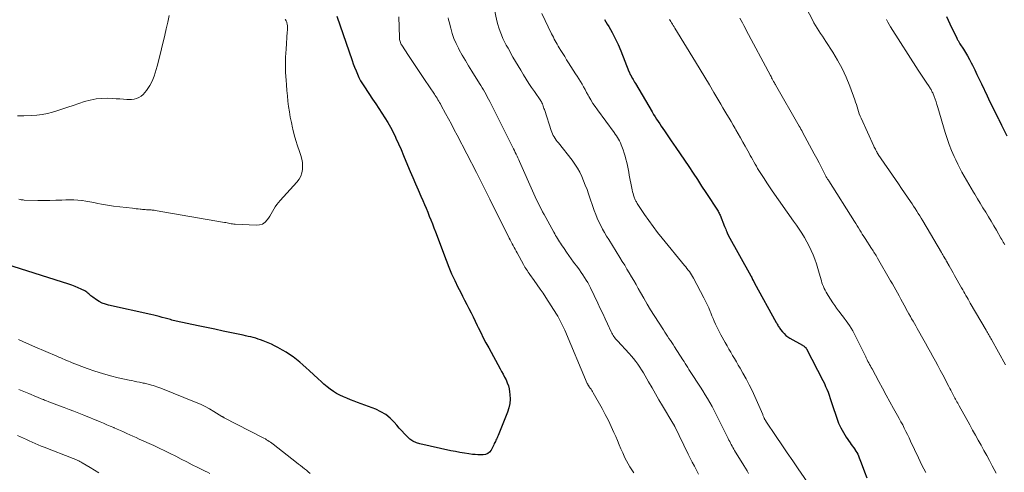
# Model space of a CAD drawing. Units: feet. Extents: x 2030000 to 2035029, y 565000 to 570000.
# Drawn here: x 2030981 to 2031220, y 566096 to 566205 of the extents above; entities that cross this region are included whole.
import ezdxf

# ---------------------------------------------------------------- set-up
doc = ezdxf.new("R2010")
doc.units = ezdxf.units.FT
doc.header["$LTSCALE"] = 100
doc.header["$MEASUREMENT"] = 0
doc.layers.add('CONTOUR INDEX', color=32, linetype='Continuous', lineweight=25)
doc.layers.add('CONTOUR INTERMEDIATE', color=40, linetype='Continuous', lineweight=15)

msp = doc.modelspace()

# ---------------------------------------------------------------- linework, layer by layer
at = {"layer": 'CONTOUR INDEX', "flags": 128}
for points, elevation in [([(2031058.36, 566206.34), (2031062.1, 566195.61), (2031062.4, 566194.77), (2031062.71, 566193.94), (2031063.05, 566193.11), (2031063.4, 566192.29), (2031063.77, 566191.48), (2031064.18, 566190.69), (2031064.63, 566189.92), (2031065.1, 566189.16), (2031067.09, 566186.19), (2031067.83, 566185.07), (2031068.57, 566183.95), (2031069.31, 566182.83), (2031070.04, 566181.7), (2031070.74, 566180.56), (2031071.41, 566179.4), (2031072.03, 566178.22), (2031072.61, 566177.01), (2031072.75, 566176.71), (2031073.37, 566175.33), (2031073.98, 566173.96), (2031074.58, 566172.57), (2031075.16, 566171.18), (2031076.21, 566168.64), (2031076.84, 566167.15), (2031077.47, 566165.66), (2031078.11, 566164.18), (2031078.76, 566162.69), (2031079.25, 566161.61), (2031079.66, 566160.67), (2031080.06, 566159.73), (2031080.45, 566158.78), (2031080.84, 566157.84), (2031081.21, 566156.89), (2031081.59, 566155.93), (2031081.95, 566154.98), (2031082.32, 566154.02), (2031084.91, 566147.12), (2031085.57, 566145.46), (2031086.26, 566143.81), (2031087.01, 566142.19), (2031087.79, 566140.58), (2031088.38, 566139.41), (2031088.89, 566138.4), (2031089.41, 566137.39), (2031089.93, 566136.38), (2031090.45, 566135.37), (2031090.96, 566134.36), (2031091.47, 566133.34), (2031091.97, 566132.32), (2031092.47, 566131.3), (2031092.69, 566130.82), (2031093.31, 566129.55), (2031093.93, 566128.3), (2031094.59, 566127.06), (2031095.25, 566125.83), (2031098.03, 566120.79), (2031098.39, 566120.11), (2031098.76, 566119.43), (2031099.11, 566118.75), (2031099.46, 566118.06), (2031099.76, 566117.36), (2031100.02, 566116.64), (2031100.2, 566115.91), (2031100.33, 566115.15), (2031100.41, 566114.5), (2031100.45, 566113.41), (2031100.39, 566112.35), (2031100.17, 566111.3), (2031099.84, 566110.27), (2031097.51, 566104.56), (2031097.39, 566104.28), (2031097.27, 566103.99), (2031097.14, 566103.71), (2031097.01, 566103.43), (2031096.88, 566103.15), (2031096.74, 566102.87), (2031096.6, 566102.6), (2031096.47, 566102.32), (2031095.83, 566101.05), (2031095.47, 566100.56), (2031095.04, 566100.18), (2031094.51, 566099.96), (2031093.92, 566099.84), (2031093.26, 566099.85), (2031092.6, 566099.87), (2031091.95, 566099.92), (2031091.29, 566099.99), (2031090.42, 566100.11), (2031089.34, 566100.27), (2031088.25, 566100.44), (2031087.18, 566100.65), (2031086.1, 566100.87), (2031078.57, 566102.56), (2031077.7, 566102.83), (2031076.88, 566103.2), (2031076.13, 566103.71), (2031075.44, 566104.31), (2031074.8, 566104.99), (2031074.17, 566105.67), (2031073.54, 566106.37), (2031072.93, 566107.08), (2031072.32, 566107.8), (2031071.34, 566108.78), (2031070.28, 566109.65), (2031069.11, 566110.35), (2031067.85, 566110.93), (2031063.45, 566112.59), (2031062.58, 566112.92), (2031061.71, 566113.26), (2031060.85, 566113.61), (2031059.99, 566113.96), (2031059.14, 566114.35), (2031058.33, 566114.78), (2031057.55, 566115.27), (2031056.79, 566115.81), (2031056.76, 566115.83), (2031056.02, 566116.42), (2031055.28, 566117.03), (2031054.57, 566117.66), (2031053.87, 566118.3), (2031051.71, 566120.33), (2031050.95, 566121.03), (2031050.18, 566121.71), (2031049.4, 566122.38), (2031048.6, 566123.03), (2031047.78, 566123.65), (2031046.94, 566124.24), (2031046.07, 566124.79), (2031045.19, 566125.31), (2031044.06, 566125.94), (2031043.3, 566126.34), (2031042.53, 566126.72), (2031041.74, 566127.07), (2031040.94, 566127.4), (2031040.5, 566127.57), (2031039.91, 566127.78), (2031039.32, 566127.98), (2031038.71, 566128.17), (2031038.11, 566128.33), (2031037.5, 566128.49), (2031036.89, 566128.63), (2031036.27, 566128.77), (2031035.66, 566128.9), (2031032.83, 566129.49), (2031030.8, 566129.91), (2031028.77, 566130.34), (2031026.75, 566130.77), (2031024.72, 566131.2), (2031019.39, 566132.35), (2031019.05, 566132.43), (2031018.71, 566132.51), (2031018.38, 566132.6), (2031018.04, 566132.69), (2031017.71, 566132.78), (2031017.38, 566132.88), (2031017.04, 566132.97), (2031016.71, 566133.06), (2031016.01, 566133.25), (2031015.32, 566133.43), (2031014.64, 566133.61), (2031013.95, 566133.77), (2031013.26, 566133.93), (2031003.02, 566136.18), (2031002.23, 566136.41), (2031001.47, 566136.69), (2031000.74, 566137.07), (2031000.04, 566137.51), (2030999.21, 566138.11), (2030998.95, 566138.3), (2030998.71, 566138.5), (2030998.47, 566138.71), (2030998.25, 566138.92), (2030998.01, 566139.13), (2030997.77, 566139.33), (2030997.51, 566139.5), (2030997.23, 566139.65), (2030996.35, 566140.08), (2030995.62, 566140.42), (2030994.88, 566140.73), (2030994.13, 566141.02), (2030993.37, 566141.28), (2030978.32, 566146.07)], 900), ([(2031123.35, 566205.52), (2031124.03, 566204.39), (2031124.37, 566203.83), (2031125.18, 566202.4), (2031125.95, 566200.95), (2031126.64, 566199.46), (2031127.28, 566197.94), (2031129.28, 566192.89), (2031129.31, 566192.8), (2031129.34, 566192.72), (2031129.38, 566192.64), (2031129.42, 566192.56), (2031129.47, 566192.43), (2031129.48, 566192.41), (2031129.49, 566192.39), (2031129.5, 566192.38), (2031129.51, 566192.36), (2031129.57, 566192.26), (2031129.61, 566192.2), (2031129.65, 566192.11), (2031129.72, 566192), (2031129.75, 566191.95), (2031129.78, 566191.89), (2031129.81, 566191.84), (2031129.85, 566191.78), (2031130.14, 566191.25), (2031130.31, 566190.94), (2031130.49, 566190.62), (2031130.67, 566190.3), (2031130.86, 566189.99), (2031134.91, 566183.11), (2031135.26, 566182.52), (2031135.62, 566181.94), (2031135.99, 566181.36), (2031136.36, 566180.78), (2031136.74, 566180.21), (2031137.12, 566179.64), (2031137.5, 566179.07), (2031137.89, 566178.5), (2031139.56, 566176.05), (2031140.63, 566174.5), (2031141.69, 566172.94), (2031142.75, 566171.38), (2031143.81, 566169.82), (2031144.86, 566168.26), (2031145.9, 566166.69), (2031146.93, 566165.11), (2031147.96, 566163.53), (2031150.9, 566158.98), (2031151.04, 566158.75), (2031151.17, 566158.52), (2031151.28, 566158.28), (2031151.39, 566158.03), (2031152.51, 566155.26), (2031152.64, 566154.94), (2031152.77, 566154.62), (2031152.9, 566154.3), (2031153.03, 566153.97), (2031153.23, 566153.48), (2031153.26, 566153.4), (2031153.29, 566153.33), (2031153.33, 566153.26), (2031153.36, 566153.19), (2031158.83, 566143.35), (2031158.95, 566143.13), (2031159.07, 566142.91), (2031159.19, 566142.69), (2031159.3, 566142.46), (2031159.46, 566142.16), (2031159.5, 566142.09), (2031159.54, 566142.01), (2031159.57, 566141.94), (2031159.61, 566141.87), (2031159.65, 566141.8), (2031159.69, 566141.73), (2031159.72, 566141.65), (2031159.76, 566141.58), (2031165.05, 566132.02), (2031165.17, 566131.8), (2031165.29, 566131.58), (2031165.41, 566131.36), (2031165.53, 566131.14), (2031165.65, 566130.93), (2031165.78, 566130.72), (2031165.92, 566130.51), (2031166.07, 566130.32), (2031166.52, 566129.75), (2031166.93, 566129.29), (2031167.36, 566128.88), (2031167.84, 566128.51), (2031168.35, 566128.18), (2031171.38, 566126.46), (2031171.52, 566126.38), (2031171.65, 566126.3), (2031171.78, 566126.22), (2031171.9, 566126.13), (2031172.05, 566126.03), (2031172.1, 566125.99), (2031172.15, 566125.95), (2031172.19, 566125.9), (2031172.23, 566125.85), (2031172.26, 566125.8), (2031172.3, 566125.75), (2031172.33, 566125.7), (2031172.36, 566125.64), (2031176.36, 566117.9), (2031176.7, 566117.2), (2031177.02, 566116.5), (2031177.32, 566115.78), (2031177.59, 566115.05), (2031177.85, 566114.32), (2031178.11, 566113.59), (2031178.36, 566112.85), (2031178.6, 566112.11), (2031179.7, 566108.81), (2031180.16, 566107.59), (2031180.69, 566106.41), (2031181.32, 566105.27), (2031182.01, 566104.17), (2031182.94, 566102.82), (2031183.22, 566102.42), (2031183.5, 566102.02), (2031183.79, 566101.63), (2031184.07, 566101.23), (2031184.12, 566101.16), (2031184.37, 566100.79), (2031184.6, 566100.41), (2031184.8, 566100.01), (2031184.98, 566099.61), (2031185.15, 566099.19), (2031185.31, 566098.77), (2031185.47, 566098.36), (2031185.63, 566097.94), (2031186.46, 566095.76), (2031187.05, 566094.26)], 880), ([(2031206.31, 566206.26), (2031207.17, 566204.48), (2031208.88, 566200.97), (2031208.96, 566200.8), (2031209.05, 566200.63), (2031209.14, 566200.47), (2031209.23, 566200.3), (2031209.32, 566200.14), (2031209.42, 566199.98), (2031209.52, 566199.82), (2031209.62, 566199.66), (2031210.45, 566198.35), (2031210.95, 566197.52), (2031211.44, 566196.69), (2031211.91, 566195.84), (2031212.36, 566194.99), (2031212.62, 566194.46), (2031213.19, 566193.33), (2031213.74, 566192.2), (2031214.29, 566191.07), (2031214.83, 566189.93), (2031216.22, 566186.99), (2031216.88, 566185.59), (2031217.56, 566184.19), (2031218.24, 566182.79), (2031218.93, 566181.4), (2031219.01, 566181.25), (2031219.67, 566179.93), (2031220.34, 566178.62), (2031221.01, 566177.31)], 860)]:
    msp.add_lwpolyline(points, dxfattribs=dict(at, elevation=elevation))
at = {"layer": 'CONTOUR INTERMEDIATE', "flags": 128}
for points, elevation in [([(2031167.35, 566217.72), (2031173.82, 566205.44), (2031174.19, 566204.77), (2031174.57, 566204.1), (2031174.97, 566203.44), (2031175.38, 566202.78), (2031175.8, 566202.14), (2031176.22, 566201.49), (2031176.64, 566200.84), (2031177.06, 566200.19), (2031178.73, 566197.6), (2031179.92, 566195.63), (2031181.02, 566193.61), (2031181.98, 566191.52), (2031182.85, 566189.38), (2031184.08, 566186.03), (2031184.28, 566185.47), (2031184.47, 566184.91), (2031184.65, 566184.35), (2031184.82, 566183.78), (2031185, 566183.22), (2031185.19, 566182.66), (2031185.41, 566182.11), (2031185.64, 566181.56), (2031188.71, 566174.79), (2031188.83, 566174.54), (2031188.95, 566174.29), (2031189.08, 566174.04), (2031189.21, 566173.79), (2031189.38, 566173.47), (2031189.43, 566173.39), (2031189.48, 566173.3), (2031189.53, 566173.21), (2031189.58, 566173.13), (2031189.64, 566173.04), (2031189.69, 566172.96), (2031189.74, 566172.88), (2031189.8, 566172.8), (2031193.95, 566166.73), (2031194.69, 566165.65), (2031195.43, 566164.56), (2031196.17, 566163.48), (2031196.91, 566162.39), (2031197.6, 566161.36), (2031197.99, 566160.79), (2031198.37, 566160.21), (2031198.75, 566159.63), (2031199.13, 566159.05), (2031199.5, 566158.46), (2031199.86, 566157.87), (2031200.22, 566157.28), (2031200.58, 566156.68), (2031205.14, 566148.96), (2031205.31, 566148.67), (2031205.48, 566148.39), (2031205.65, 566148.1), (2031205.81, 566147.82), (2031206.05, 566147.41), (2031206.1, 566147.33), (2031206.15, 566147.25), (2031206.2, 566147.17), (2031206.24, 566147.08), (2031206.29, 566147), (2031206.34, 566146.92), (2031206.39, 566146.84), (2031206.43, 566146.75), (2031206.99, 566145.76), (2031207.32, 566145.18), (2031207.64, 566144.6), (2031207.97, 566144.02), (2031208.29, 566143.44), (2031210.02, 566140.39), (2031210.28, 566139.93), (2031210.54, 566139.47), (2031210.8, 566139.01), (2031211.06, 566138.55), (2031211.33, 566138.09), (2031211.59, 566137.63), (2031211.86, 566137.18), (2031212.12, 566136.72), (2031215.96, 566130.13), (2031216.13, 566129.85), (2031216.29, 566129.57), (2031216.45, 566129.28), (2031216.62, 566129), (2031216.78, 566128.71), (2031216.94, 566128.42), (2031217.1, 566128.14), (2031217.26, 566127.85), (2031220.7, 566121.73)], 868), ([(2031096.55, 566208.28), (2031097.26, 566205.21), (2031097.49, 566204.34), (2031097.74, 566203.48), (2031098.04, 566202.63), (2031098.36, 566201.79), (2031098.72, 566200.96), (2031099.1, 566200.14), (2031099.51, 566199.34), (2031099.94, 566198.55), (2031101.13, 566196.43), (2031101.75, 566195.35), (2031102.38, 566194.28), (2031103.02, 566193.21), (2031103.66, 566192.14), (2031103.7, 566192.07), (2031104.34, 566191.05), (2031104.99, 566190.03), (2031105.66, 566189.03), (2031106.33, 566188.03), (2031107.88, 566185.76), (2031107.96, 566185.65), (2031108.04, 566185.53), (2031108.11, 566185.41), (2031108.18, 566185.29), (2031108.21, 566185.22), (2031108.26, 566185.13), (2031108.31, 566185.04), (2031108.34, 566184.95), (2031108.38, 566184.85), (2031108.49, 566184.5), (2031108.58, 566184.23), (2031108.67, 566183.96), (2031108.76, 566183.69), (2031108.85, 566183.42), (2031110.42, 566178.62), (2031110.57, 566178.21), (2031110.74, 566177.8), (2031110.93, 566177.41), (2031111.15, 566177.03), (2031111.38, 566176.66), (2031111.63, 566176.29), (2031111.88, 566175.94), (2031112.15, 566175.59), (2031115.49, 566171.36), (2031116.16, 566170.44), (2031116.78, 566169.49), (2031117.33, 566168.49), (2031117.83, 566167.47), (2031118.28, 566166.42), (2031118.7, 566165.36), (2031119.11, 566164.29), (2031119.49, 566163.21), (2031120.88, 566159.18), (2031121.22, 566158.25), (2031121.59, 566157.34), (2031122, 566156.45), (2031122.43, 566155.56), (2031122.89, 566154.69), (2031123.37, 566153.83), (2031123.86, 566152.98), (2031124.37, 566152.14), (2031127.11, 566147.75), (2031127.68, 566146.83), (2031128.25, 566145.9), (2031128.81, 566144.97), (2031129.37, 566144.04), (2031129.92, 566143.1), (2031130.46, 566142.16), (2031131, 566141.22), (2031131.53, 566140.27), (2031132.07, 566139.3), (2031132.87, 566137.88), (2031133.7, 566136.46), (2031134.55, 566135.06), (2031135.41, 566133.67), (2031137.63, 566130.18), (2031137.96, 566129.66), (2031138.3, 566129.15), (2031138.64, 566128.65), (2031138.99, 566128.15), (2031139.34, 566127.64), (2031139.69, 566127.14), (2031140.03, 566126.63), (2031140.36, 566126.12), (2031142.36, 566122.97), (2031142.66, 566122.5), (2031142.96, 566122.02), (2031143.25, 566121.55), (2031143.55, 566121.07), (2031143.84, 566120.59), (2031144.14, 566120.12), (2031144.45, 566119.64), (2031144.75, 566119.17), (2031146.03, 566117.25), (2031146.63, 566116.33), (2031147.23, 566115.4), (2031147.81, 566114.47), (2031148.38, 566113.52), (2031148.93, 566112.57), (2031149.47, 566111.61), (2031149.98, 566110.63), (2031150.49, 566109.65), (2031153.38, 566103.83), (2031153.56, 566103.46), (2031153.75, 566103.09), (2031153.94, 566102.73), (2031154.13, 566102.37), (2031154.33, 566102.01), (2031154.53, 566101.65), (2031154.73, 566101.29), (2031154.94, 566100.94), (2031157.17, 566097.25), (2031157.55, 566096.62), (2031157.94, 566095.99), (2031158.33, 566095.37)], 888), ([(2031017.7, 566206.48), (2031017.37, 566204.89), (2031017.02, 566203.31), (2031016.65, 566201.74), (2031015.01, 566195.07), (2031014.8, 566194.25), (2031014.57, 566193.42), (2031014.32, 566192.6), (2031014.05, 566191.79), (2031013.74, 566191), (2031013.4, 566190.22), (2031012.99, 566189.48), (2031012.54, 566188.76), (2031012.23, 566188.31), (2031011.84, 566187.81), (2031011.4, 566187.36), (2031010.9, 566186.96), (2031010.37, 566186.62), (2031009.79, 566186.36), (2031009.19, 566186.18), (2031008.57, 566186.1), (2031007.94, 566186.09), (2031007.47, 566186.13), (2031006.6, 566186.2), (2031005.72, 566186.26), (2031004.84, 566186.31), (2031003.96, 566186.35), (2031002.82, 566186.41), (2031001.39, 566186.39), (2030999.97, 566186.28), (2030998.57, 566186), (2030997.19, 566185.62), (2030994.38, 566184.67), (2030993.15, 566184.26), (2030991.91, 566183.86), (2030990.66, 566183.47), (2030989.42, 566183.08), (2030988.16, 566182.76), (2030986.9, 566182.5), (2030985.61, 566182.33), (2030984.32, 566182.23), (2030982.42, 566182.15), (2030980.94, 566182.12)], 908), ([(2031045.86, 566205.59), (2031045.97, 566205.42), (2031046.07, 566205.24), (2031046.15, 566205.06), (2031046.23, 566204.87), (2031046.3, 566204.68), (2031046.35, 566204.48), (2031046.37, 566204.29), (2031046.39, 566204.08), (2031046.4, 566203.84), (2031046.4, 566203.51), (2031046.4, 566203.18), (2031046.39, 566202.85), (2031046.37, 566202.53), (2031046.07, 566198.3), (2031045.98, 566196.42), (2031045.94, 566194.54), (2031045.98, 566192.66), (2031046.08, 566190.78), (2031046.16, 566189.66), (2031046.26, 566188.34), (2031046.39, 566187.03), (2031046.53, 566185.72), (2031046.69, 566184.41), (2031046.89, 566183.1), (2031047.1, 566181.8), (2031047.36, 566180.5), (2031047.64, 566179.21), (2031047.71, 566178.92), (2031048.05, 566177.55), (2031048.43, 566176.2), (2031048.85, 566174.85), (2031049.3, 566173.52), (2031049.66, 566172.51), (2031049.9, 566171.68), (2031050.06, 566170.84), (2031050.1, 566169.99), (2031050.07, 566169.13), (2031049.9, 566168.29), (2031049.63, 566167.5), (2031049.22, 566166.78), (2031048.71, 566166.09), (2031044.63, 566161.6), (2031044.21, 566161.11), (2031043.82, 566160.6), (2031043.46, 566160.06), (2031043.13, 566159.5), (2031042.81, 566158.94), (2031042.48, 566158.39), (2031042.13, 566157.84), (2031041.78, 566157.3), (2031041.53, 566156.93), (2031040.97, 566156.34), (2031040.34, 566155.9), (2031039.61, 566155.67), (2031038.8, 566155.59), (2031033.76, 566155.87), (2031033.43, 566155.89), (2031033.1, 566155.93), (2031032.77, 566155.98), (2031032.44, 566156.04), (2031032.11, 566156.1), (2031031.79, 566156.17), (2031031.46, 566156.23), (2031031.13, 566156.28), (2031014.28, 566159.2), (2031014.05, 566159.23), (2031013.81, 566159.27), (2031013.58, 566159.29), (2031013.34, 566159.32), (2031013.1, 566159.33), (2031012.86, 566159.35), (2031012.63, 566159.36), (2031012.39, 566159.37), (2031012.21, 566159.38), (2031011.89, 566159.4), (2031011.56, 566159.42), (2031011.24, 566159.44), (2031010.92, 566159.47), (2031010.64, 566159.5), (2031010.19, 566159.55), (2031009.73, 566159.6), (2031009.27, 566159.66), (2031008.81, 566159.71), (2031004.2, 566160.27), (2031003.24, 566160.4), (2031002.29, 566160.55), (2031001.33, 566160.72), (2031000.38, 566160.91), (2030999.43, 566161.1), (2030998.48, 566161.27), (2030997.52, 566161.44), (2030996.57, 566161.59), (2030996.55, 566161.59), (2030995.58, 566161.71), (2030994.6, 566161.78), (2030993.63, 566161.8), (2030992.65, 566161.77), (2030991.67, 566161.72), (2030990.21, 566161.66), (2030988.74, 566161.62), (2030987.27, 566161.62), (2030985.8, 566161.64), (2030982.49, 566161.72), (2030982.26, 566161.73), (2030982.02, 566161.75), (2030981.79, 566161.79), (2030981.56, 566161.83), (2030981.21, 566161.91)], 904), ([(2031073.47, 566206.15), (2031073.59, 566201.15), (2031073.61, 566200.91), (2031073.63, 566200.67), (2031073.68, 566200.43), (2031073.74, 566200.19), (2031073.82, 566199.96), (2031073.91, 566199.73), (2031074.02, 566199.51), (2031074.15, 566199.3), (2031075.82, 566196.8), (2031076.79, 566195.34), (2031077.76, 566193.88), (2031078.74, 566192.43), (2031079.71, 566190.97), (2031082.08, 566187.43), (2031082.3, 566187.09), (2031082.51, 566186.76), (2031082.73, 566186.41), (2031082.93, 566186.07), (2031083.14, 566185.73), (2031083.34, 566185.38), (2031083.54, 566185.03), (2031083.73, 566184.68), (2031084.78, 566182.76), (2031085.49, 566181.44), (2031086.19, 566180.12), (2031086.89, 566178.8), (2031087.58, 566177.48), (2031092.29, 566168.4), (2031092.71, 566167.59), (2031093.12, 566166.78), (2031093.53, 566165.97), (2031093.93, 566165.16), (2031094.33, 566164.35), (2031094.73, 566163.54), (2031095.14, 566162.73), (2031095.54, 566161.92), (2031100.24, 566152.5), (2031100.47, 566152.04), (2031100.7, 566151.59), (2031100.93, 566151.13), (2031101.17, 566150.68), (2031101.41, 566150.23), (2031101.65, 566149.78), (2031101.89, 566149.33), (2031102.14, 566148.89), (2031103.69, 566146.09), (2031103.87, 566145.77), (2031104.05, 566145.45), (2031104.24, 566145.14), (2031104.44, 566144.83), (2031104.64, 566144.52), (2031104.85, 566144.22), (2031105.05, 566143.92), (2031105.27, 566143.62), (2031106.3, 566142.17), (2031107.02, 566141.15), (2031107.73, 566140.12), (2031108.43, 566139.08), (2031109.11, 566138.03), (2031111.7, 566134.01), (2031111.99, 566133.54), (2031112.26, 566133.07), (2031112.53, 566132.59), (2031112.78, 566132.11), (2031113.02, 566131.62), (2031113.25, 566131.12), (2031113.48, 566130.62), (2031113.7, 566130.12), (2031119.18, 566117.23), (2031119.23, 566117.12), (2031119.28, 566117.01), (2031119.34, 566116.9), (2031119.4, 566116.8), (2031119.46, 566116.69), (2031119.52, 566116.59), (2031119.59, 566116.49), (2031119.66, 566116.4), (2031119.91, 566116.06), (2031120.1, 566115.79), (2031120.28, 566115.52), (2031120.45, 566115.24), (2031120.62, 566114.96), (2031122.78, 566111.1), (2031123.55, 566109.68), (2031124.29, 566108.24), (2031124.98, 566106.78), (2031125.65, 566105.31), (2031126.08, 566104.32), (2031126.5, 566103.33), (2031126.93, 566102.34), (2031127.35, 566101.35), (2031127.77, 566100.36), (2031127.94, 566099.95), (2031128.29, 566099.18), (2031128.66, 566098.41), (2031129.08, 566097.67), (2031129.52, 566096.93), (2031129.98, 566096.22), (2031130.46, 566095.51)], 896), ([(2031085.4, 566205.96), (2031085.53, 566205.48), (2031085.65, 566205.01), (2031086.04, 566203.42), (2031086.4, 566202.17), (2031086.82, 566200.95), (2031087.34, 566199.75), (2031087.91, 566198.59), (2031088.11, 566198.21), (2031088.84, 566196.88), (2031089.59, 566195.56), (2031090.37, 566194.26), (2031091.16, 566192.96), (2031093, 566190.04), (2031093.34, 566189.51), (2031093.67, 566188.97), (2031093.99, 566188.43), (2031094.3, 566187.88), (2031094.61, 566187.33), (2031094.91, 566186.78), (2031095.21, 566186.22), (2031095.49, 566185.66), (2031101.06, 566174.6), (2031101.28, 566174.16), (2031101.5, 566173.73), (2031101.71, 566173.28), (2031101.92, 566172.84), (2031102.12, 566172.4), (2031102.33, 566171.95), (2031102.53, 566171.51), (2031102.73, 566171.06), (2031106.22, 566163.25), (2031106.55, 566162.51), (2031106.89, 566161.78), (2031107.24, 566161.05), (2031107.6, 566160.33), (2031107.96, 566159.61), (2031108.33, 566158.89), (2031108.71, 566158.18), (2031109.1, 566157.47), (2031111.06, 566153.94), (2031111.28, 566153.54), (2031111.5, 566153.15), (2031111.73, 566152.76), (2031111.96, 566152.37), (2031112.19, 566151.99), (2031112.43, 566151.6), (2031112.67, 566151.22), (2031112.92, 566150.85), (2031113.54, 566149.93), (2031114.11, 566149.1), (2031114.68, 566148.28), (2031115.27, 566147.47), (2031115.87, 566146.66), (2031116.86, 566145.35), (2031117.29, 566144.76), (2031117.72, 566144.16), (2031118.13, 566143.55), (2031118.53, 566142.94), (2031118.92, 566142.31), (2031119.29, 566141.68), (2031119.63, 566141.04), (2031119.96, 566140.38), (2031121.73, 566136.67), (2031122.32, 566135.42), (2031122.92, 566134.16), (2031123.5, 566132.9), (2031124.09, 566131.64), (2031124.96, 566129.73), (2031125.11, 566129.42), (2031125.27, 566129.13), (2031125.45, 566128.84), (2031125.64, 566128.56), (2031125.84, 566128.29), (2031126.05, 566128.03), (2031126.27, 566127.77), (2031126.5, 566127.52), (2031129.32, 566124.49), (2031129.88, 566123.86), (2031130.43, 566123.22), (2031130.94, 566122.56), (2031131.44, 566121.89), (2031131.91, 566121.19), (2031132.37, 566120.49), (2031132.81, 566119.77), (2031133.23, 566119.05), (2031134.05, 566117.58), (2031134.88, 566116.12), (2031135.72, 566114.66), (2031136.57, 566113.21), (2031137.43, 566111.76), (2031139.96, 566107.54), (2031140.01, 566107.47), (2031140.05, 566107.39), (2031140.1, 566107.32), (2031140.14, 566107.24), (2031140.17, 566107.19), (2031140.2, 566107.14), (2031140.23, 566107.09), (2031140.26, 566107.04), (2031140.28, 566106.99), (2031140.31, 566106.94), (2031140.34, 566106.88), (2031140.36, 566106.83), (2031140.39, 566106.78), (2031143.67, 566100.07), (2031144.16, 566099.09), (2031144.66, 566098.1), (2031145.16, 566097.13), (2031145.67, 566096.15), (2031146.19, 566095.18)], 892), ([(2031108.11, 566207), (2031110.5, 566202.1), (2031110.72, 566201.66), (2031110.94, 566201.23), (2031111.17, 566200.8), (2031111.41, 566200.37), (2031111.65, 566199.94), (2031111.89, 566199.52), (2031112.14, 566199.1), (2031112.39, 566198.68), (2031112.78, 566198.01), (2031113.23, 566197.27), (2031113.69, 566196.52), (2031114.16, 566195.78), (2031114.63, 566195.04), (2031116.35, 566192.39), (2031116.75, 566191.76), (2031117.14, 566191.12), (2031117.53, 566190.47), (2031117.9, 566189.82), (2031118.27, 566189.17), (2031118.64, 566188.51), (2031119, 566187.85), (2031119.36, 566187.2), (2031119.56, 566186.84), (2031120.04, 566186.01), (2031120.53, 566185.19), (2031121.06, 566184.4), (2031121.62, 566183.62), (2031125.67, 566178.14), (2031125.96, 566177.73), (2031126.24, 566177.32), (2031126.5, 566176.91), (2031126.76, 566176.48), (2031127, 566176.05), (2031127.22, 566175.61), (2031127.41, 566175.15), (2031127.59, 566174.69), (2031127.87, 566173.88), (2031128.12, 566173.13), (2031128.35, 566172.38), (2031128.55, 566171.61), (2031128.74, 566170.84), (2031128.9, 566170.07), (2031129.06, 566169.29), (2031129.22, 566168.52), (2031129.37, 566167.74), (2031129.96, 566164.62), (2031130.06, 566164.18), (2031130.16, 566163.74), (2031130.28, 566163.3), (2031130.41, 566162.87), (2031130.55, 566162.41), (2031130.62, 566162.21), (2031130.7, 566162.01), (2031130.78, 566161.81), (2031130.87, 566161.62), (2031130.97, 566161.43), (2031131.08, 566161.25), (2031131.19, 566161.07), (2031131.3, 566160.89), (2031133.06, 566158.23), (2031134.08, 566156.74), (2031135.13, 566155.28), (2031136.23, 566153.84), (2031137.35, 566152.43), (2031142.77, 566145.85), (2031143.07, 566145.48), (2031143.37, 566145.11), (2031143.66, 566144.73), (2031143.94, 566144.35), (2031144.22, 566143.96), (2031144.48, 566143.56), (2031144.72, 566143.16), (2031144.95, 566142.74), (2031147.48, 566138), (2031147.9, 566137.18), (2031148.3, 566136.36), (2031148.66, 566135.52), (2031149.01, 566134.67), (2031149.15, 566134.32), (2031149.42, 566133.64), (2031149.7, 566132.96), (2031149.98, 566132.29), (2031150.28, 566131.62), (2031150.58, 566130.96), (2031150.9, 566130.31), (2031151.24, 566129.66), (2031151.59, 566129.02), (2031152.65, 566127.13), (2031153.09, 566126.34), (2031153.54, 566125.56), (2031153.99, 566124.78), (2031154.45, 566124), (2031154.91, 566123.23), (2031155.37, 566122.45), (2031155.82, 566121.67), (2031156.27, 566120.89), (2031156.96, 566119.7), (2031157.73, 566118.31), (2031158.47, 566116.9), (2031159.16, 566115.47), (2031159.82, 566114.03), (2031161.75, 566109.64), (2031161.81, 566109.48), (2031161.88, 566109.32), (2031161.95, 566109.16), (2031162.02, 566109), (2031162.05, 566108.92), (2031162.1, 566108.8), (2031162.15, 566108.68), (2031162.21, 566108.57), (2031162.27, 566108.45), (2031162.33, 566108.34), (2031162.4, 566108.23), (2031162.47, 566108.12), (2031162.54, 566108.02), (2031165.04, 566104.3), (2031166.37, 566102.34), (2031167.71, 566100.38), (2031169.04, 566098.42), (2031170.39, 566096.47), (2031174.19, 566090.96)], 884), ([(2031139.12, 566205.53), (2031139.28, 566205.28), (2031139.44, 566205.02), (2031139.6, 566204.76), (2031139.66, 566204.67), (2031139.84, 566204.37), (2031140.03, 566204.07), (2031140.22, 566203.76), (2031140.4, 566203.46), (2031145.46, 566195.24), (2031146.58, 566193.41), (2031147.7, 566191.56), (2031148.81, 566189.71), (2031149.9, 566187.85), (2031151.1, 566185.82), (2031151.59, 566184.97), (2031152.09, 566184.13), (2031152.58, 566183.29), (2031153.07, 566182.45), (2031153.57, 566181.61), (2031154.06, 566180.77), (2031154.55, 566179.93), (2031155.04, 566179.09), (2031155.22, 566178.78), (2031155.8, 566177.79), (2031156.37, 566176.79), (2031156.94, 566175.79), (2031157.5, 566174.78), (2031158.44, 566173.1), (2031158.73, 566172.57), (2031159.02, 566172.04), (2031159.31, 566171.51), (2031159.61, 566170.98), (2031159.9, 566170.45), (2031160.2, 566169.93), (2031160.51, 566169.41), (2031160.83, 566168.9), (2031161.45, 566167.92), (2031162.08, 566166.92), (2031162.73, 566165.93), (2031163.4, 566164.94), (2031164.07, 566163.97), (2031169.25, 566156.62), (2031169.93, 566155.64), (2031170.59, 566154.65), (2031171.23, 566153.65), (2031171.85, 566152.64), (2031171.88, 566152.6), (2031172.46, 566151.59), (2031173, 566150.56), (2031173.49, 566149.5), (2031173.95, 566148.43), (2031174.36, 566147.33), (2031174.76, 566146.23), (2031175.12, 566145.12), (2031175.45, 566144), (2031175.99, 566142.13), (2031176.13, 566141.66), (2031176.29, 566141.19), (2031176.48, 566140.73), (2031176.67, 566140.28), (2031176.88, 566139.83), (2031177.11, 566139.39), (2031177.36, 566138.96), (2031177.62, 566138.54), (2031178.8, 566136.74), (2031179.23, 566136.1), (2031179.67, 566135.47), (2031180.12, 566134.85), (2031180.59, 566134.24), (2031180.63, 566134.19), (2031181.08, 566133.6), (2031181.53, 566133.02), (2031181.97, 566132.42), (2031182.41, 566131.83), (2031182.83, 566131.23), (2031183.22, 566130.61), (2031183.59, 566129.97), (2031183.93, 566129.32), (2031186.57, 566124), (2031186.66, 566123.82), (2031186.74, 566123.63), (2031186.83, 566123.45), (2031186.92, 566123.27), (2031187.01, 566123.09), (2031187.1, 566122.91), (2031187.19, 566122.73), (2031187.28, 566122.55), (2031187.49, 566122.18), (2031187.68, 566121.82), (2031187.88, 566121.46), (2031188.08, 566121.09), (2031188.27, 566120.73), (2031189.92, 566117.67), (2031190.8, 566116.03), (2031191.69, 566114.4), (2031192.59, 566112.78), (2031193.49, 566111.16), (2031194.45, 566109.46), (2031194.88, 566108.69), (2031195.3, 566107.92), (2031195.71, 566107.14), (2031196.11, 566106.36), (2031196.5, 566105.57), (2031196.89, 566104.78), (2031197.27, 566103.99), (2031197.65, 566103.19), (2031199.54, 566099.16), (2031199.96, 566098.26), (2031200.4, 566097.36), (2031200.85, 566096.47), (2031201.31, 566095.58)], 876), ([(2031156.19, 566205.87), (2031156.5, 566205.28), (2031156.82, 566204.69), (2031157.13, 566204.1), (2031157.45, 566203.51), (2031157.76, 566202.92), (2031163.6, 566191.98), (2031163.76, 566191.69), (2031163.91, 566191.41), (2031164.06, 566191.13), (2031164.21, 566190.84), (2031164.4, 566190.49), (2031164.46, 566190.38), (2031164.52, 566190.28), (2031164.58, 566190.17), (2031164.64, 566190.07), (2031164.69, 566189.96), (2031164.75, 566189.86), (2031164.81, 566189.75), (2031164.87, 566189.65), (2031170.6, 566179.68), (2031170.81, 566179.31), (2031171.02, 566178.95), (2031171.22, 566178.57), (2031171.42, 566178.2), (2031173.68, 566174), (2031174.26, 566172.91), (2031174.84, 566171.81), (2031175.41, 566170.72), (2031175.98, 566169.61), (2031177.06, 566167.51), (2031177.08, 566167.46), (2031177.11, 566167.41), (2031177.14, 566167.36), (2031177.16, 566167.31), (2031177.19, 566167.26), (2031177.22, 566167.22), (2031177.26, 566167.17), (2031177.29, 566167.12), (2031177.41, 566166.94), (2031177.5, 566166.8), (2031177.59, 566166.66), (2031177.68, 566166.53), (2031177.77, 566166.39), (2031184.02, 566156.5), (2031184.34, 566155.99), (2031184.66, 566155.47), (2031184.97, 566154.95), (2031185.29, 566154.43), (2031185.6, 566153.91), (2031185.92, 566153.4), (2031186.25, 566152.89), (2031186.57, 566152.37), (2031188.16, 566149.93), (2031188.35, 566149.65), (2031188.53, 566149.36), (2031188.72, 566149.08), (2031188.9, 566148.8), (2031189.08, 566148.51), (2031189.26, 566148.23), (2031189.43, 566147.94), (2031189.61, 566147.64), (2031192.79, 566142.1), (2031193.21, 566141.37), (2031193.62, 566140.64), (2031194.03, 566139.9), (2031194.44, 566139.17), (2031194.85, 566138.43), (2031195.25, 566137.69), (2031195.66, 566136.95), (2031196.07, 566136.21), (2031196.92, 566134.65), (2031197.24, 566134.07), (2031197.57, 566133.48), (2031197.89, 566132.9), (2031198.22, 566132.31), (2031198.55, 566131.73), (2031198.88, 566131.15), (2031199.21, 566130.56), (2031199.54, 566129.98), (2031200.61, 566128.09), (2031201.23, 566127.01), (2031201.84, 566125.92), (2031202.45, 566124.82), (2031203.06, 566123.73), (2031203.65, 566122.63), (2031204.25, 566121.53), (2031204.83, 566120.42), (2031205.42, 566119.32), (2031206.9, 566116.48), (2031207.14, 566116.01), (2031207.39, 566115.54), (2031207.64, 566115.07), (2031207.88, 566114.6), (2031208.05, 566114.28), (2031208.22, 566113.97), (2031208.38, 566113.66), (2031208.55, 566113.35), (2031208.72, 566113.04), (2031208.89, 566112.74), (2031209.06, 566112.43), (2031209.22, 566112.12), (2031209.39, 566111.81), (2031211.99, 566107.14), (2031212.67, 566105.9), (2031213.36, 566104.67), (2031214.05, 566103.43), (2031214.74, 566102.2), (2031215.43, 566100.96), (2031216.11, 566099.72), (2031216.78, 566098.48), (2031217.46, 566097.24), (2031218.43, 566095.41)], 872), ([(2031191.81, 566205.53), (2031192.1, 566204.91), (2031192.42, 566204.31), (2031192.78, 566203.72), (2031199.5, 566193.28), (2031199.97, 566192.54), (2031200.45, 566191.81), (2031200.93, 566191.08), (2031201.42, 566190.36), (2031202.14, 566189.28), (2031202.26, 566189.09), (2031202.38, 566188.9), (2031202.5, 566188.71), (2031202.61, 566188.52), (2031202.72, 566188.33), (2031202.81, 566188.13), (2031202.9, 566187.93), (2031202.99, 566187.72), (2031203.33, 566186.84), (2031203.57, 566186.19), (2031203.8, 566185.54), (2031204.01, 566184.88), (2031204.22, 566184.22), (2031206.02, 566178.13), (2031206.5, 566176.64), (2031207.02, 566175.17), (2031207.59, 566173.71), (2031208.21, 566172.28), (2031208.58, 566171.46), (2031209.06, 566170.45), (2031209.56, 566169.45), (2031210.08, 566168.47), (2031210.63, 566167.49), (2031211.19, 566166.53), (2031211.76, 566165.57), (2031212.33, 566164.61), (2031212.9, 566163.65), (2031213.21, 566163.14), (2031213.87, 566162.05), (2031214.53, 566160.95), (2031215.2, 566159.86), (2031215.86, 566158.76), (2031216.52, 566157.67), (2031217.18, 566156.57), (2031217.83, 566155.47), (2031218.48, 566154.37), (2031219.56, 566152.5), (2031219.75, 566152.18), (2031219.94, 566151.85), (2031220.13, 566151.53), (2031220.32, 566151.2), (2031220.52, 566150.88)], 864), ([(2031051.94, 566095.34), (2031051.48, 566095.73), (2031051.01, 566096.12), (2031050.55, 566096.51), (2031050.07, 566096.89), (2031049.6, 566097.27), (2031049.13, 566097.65), (2031048.65, 566098.03), (2031042.92, 566102.49), (2031042.62, 566102.72), (2031042.32, 566102.94), (2031042.01, 566103.15), (2031041.69, 566103.35), (2031041.37, 566103.54), (2031041.05, 566103.73), (2031040.72, 566103.91), (2031040.39, 566104.09), (2031031.08, 566108.87), (2031031.01, 566108.91), (2031030.94, 566108.95), (2031030.87, 566108.99), (2031030.8, 566109.03), (2031030.73, 566109.08), (2031030.66, 566109.12), (2031030.59, 566109.17), (2031030.52, 566109.21), (2031028.58, 566110.42), (2031027.53, 566111.04), (2031026.46, 566111.61), (2031025.35, 566112.14), (2031024.23, 566112.62), (2031015.65, 566116.03), (2031015.2, 566116.21), (2031014.74, 566116.37), (2031014.28, 566116.53), (2031013.81, 566116.67), (2031013.45, 566116.78), (2031013.16, 566116.87), (2031012.87, 566116.95), (2031012.59, 566117.03), (2031012.3, 566117.1), (2031012.01, 566117.18), (2031011.72, 566117.24), (2031011.43, 566117.31), (2031011.13, 566117.37), (2031010.48, 566117.5), (2031009.86, 566117.63), (2031009.25, 566117.76), (2031008.63, 566117.89), (2031008.01, 566118.02), (2031005.37, 566118.59), (2031003.45, 566119.06), (2031001.54, 566119.58), (2030999.66, 566120.19), (2030997.8, 566120.85), (2030994.18, 566122.24), (2030993.71, 566122.42), (2030993.25, 566122.61), (2030992.79, 566122.81), (2030992.33, 566123.01), (2030991.87, 566123.21), (2030991.41, 566123.41), (2030990.95, 566123.61), (2030990.49, 566123.81), (2030985.13, 566126.09), (2030983.12, 566126.97), (2030981.11, 566127.87)], 896), ([(2031027.55, 566095.38), (2031026.99, 566095.65), (2031026.44, 566095.91), (2031024.64, 566096.81), (2031023.3, 566097.47), (2031021.97, 566098.15), (2031020.64, 566098.83), (2031019.31, 566099.52), (2031017.99, 566100.2), (2031016.65, 566100.87), (2031015.3, 566101.51), (2031013.95, 566102.14), (2031010.45, 566103.72), (2031009.69, 566104.06), (2031008.93, 566104.4), (2031008.17, 566104.74), (2031007.4, 566105.08), (2031006.64, 566105.42), (2031005.88, 566105.75), (2031005.12, 566106.09), (2031004.36, 566106.43), (2031004.25, 566106.48), (2031003.43, 566106.84), (2031002.61, 566107.19), (2031001.79, 566107.54), (2031000.97, 566107.88), (2030997, 566109.5), (2030995.81, 566109.98), (2030994.61, 566110.45), (2030993.42, 566110.92), (2030992.22, 566111.37), (2030991.13, 566111.78), (2030990.47, 566112.03), (2030989.81, 566112.27), (2030989.15, 566112.52), (2030988.5, 566112.78), (2030987.75, 566113.06), (2030987.47, 566113.17), (2030987.19, 566113.28), (2030986.91, 566113.39), (2030986.63, 566113.51), (2030986.35, 566113.62), (2030986.07, 566113.74), (2030985.79, 566113.85), (2030985.51, 566113.97), (2030983.65, 566114.74), (2030982.43, 566115.23), (2030981.22, 566115.73)], 892), ([(2031000.66, 566095.49), (2030999.6, 566096.14), (2030998.53, 566096.78), (2030996.59, 566097.95), (2030996.33, 566098.11), (2030996.07, 566098.25), (2030995.8, 566098.39), (2030995.52, 566098.53), (2030995.25, 566098.65), (2030994.97, 566098.78), (2030994.69, 566098.89), (2030994.41, 566099), (2030987.34, 566101.72), (2030986.62, 566102.01), (2030985.9, 566102.31), (2030985.19, 566102.62), (2030984.47, 566102.94), (2030983.77, 566103.26), (2030983.06, 566103.59), (2030982.35, 566103.91), (2030981.65, 566104.24), (2030980.93, 566104.57)], 888)]:
    msp.add_lwpolyline(points, dxfattribs=dict(at, elevation=elevation))

doc.saveas('drawing.dxf')
